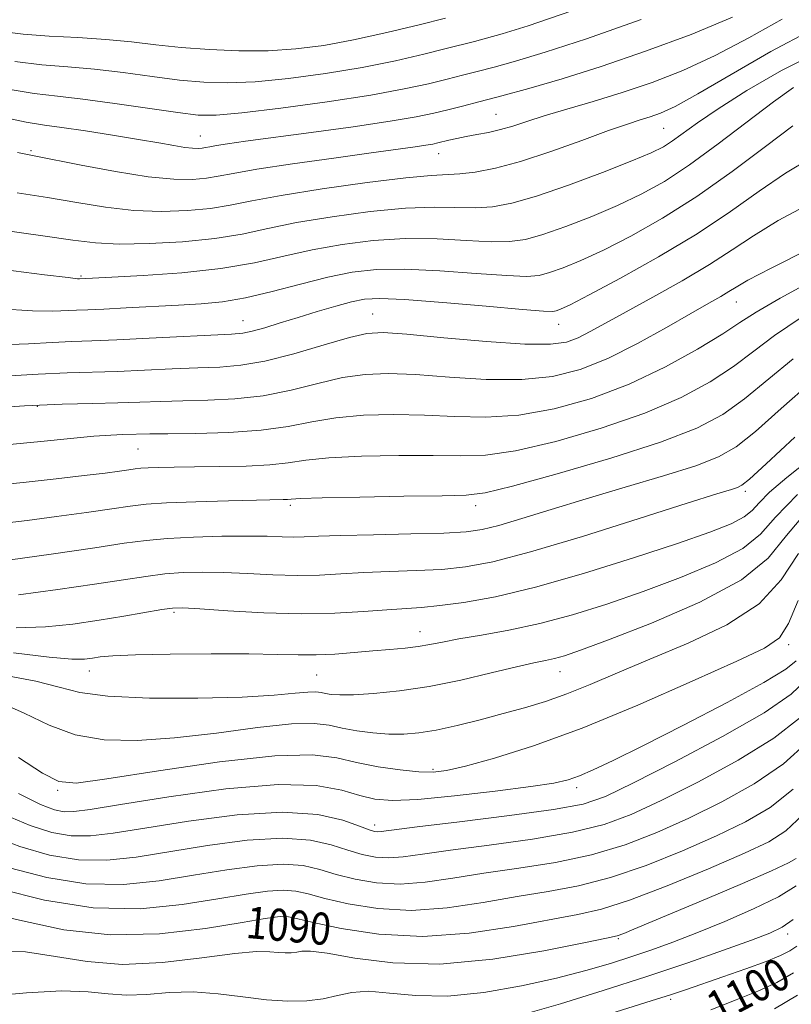
# Model space of a CAD drawing. Extents: x 2057300 to 2060200, y 334800 to 337700.
# Drawn here: x 2059632 to 2059825, y 336054 to 336300 of the extents above; entities that cross this region are included whole.
import ezdxf
from ezdxf.enums import TextEntityAlignment as Align

# ---------------------------------------------------------------- set-up
doc = ezdxf.new("R2010")
doc.units = 0
doc.header["$MEASUREMENT"] = 0
for name, color, linetype, lineweight in [('DTM SPOT ELEVATION', 2, 'Continuous', 13), ('INDEX CONTOUR', 41, 'Continuous', 13), ('INDEX CONTOUR LABEL', 244, 'Continuous', 0), ('INTERMEDIATE CONTOUR', 44, 'Continuous', 0)]:
    doc.layers.add(name, color=color, linetype=linetype, lineweight=lineweight)
doc.styles.add('Style-ITALICS', font='ITALICS.shx')

msp = doc.modelspace()

# ---------------------------------------------------------------- linework, layer by layer
at = {"layer": 'DTM SPOT ELEVATION'}
for p in [(2059751.12, 336276.48, 1043.08), (2059793, 336272.97, 1046.96), (2059677.23, 336271.06, 1041.2), (2059634.85, 336267.37, 1043.78), (2059736.72, 336266.63, 1044.71), (2059647.34, 336236.1, 1049.82), (2059811.15, 336229.59, 1058.77), (2059720.24, 336226.62, 1055.14), (2059687.86, 336224.91, 1053.21), (2059766.74, 336223.97, 1054.71), (2059636.43, 336203.54, 1058.16), (2059661.63, 336192.89, 1060.92), (2059813.4, 336182.27, 1068.37), (2059699.72, 336178.76, 1064.35), (2059745.97, 336178.69, 1064.52), (2059670.59, 336152.06, 1070.28), (2059732.09, 336147.18, 1071.29), (2059824.24, 336143.95, 1078.36), (2059649.5, 336137.35, 1072.68), (2059706.26, 336136.4, 1072.93), (2059767.11, 336137.26, 1074.75), (2059735.38, 336112.79, 1077.7), (2059771.25, 336108.24, 1080.46), (2059641.52, 336107.56, 1078.23), (2059720.73, 336098.88, 1081.5), (2059698.05, 336072.77, 1091.03), (2059823.97, 336071.65, 1096.52), (2059781.63, 336070.55, 1092.18), (2059794.75, 336055.36, 1098.33)]:
    msp.add_point(p, dxfattribs=at)
at = {"layer": 'INDEX CONTOUR'}
for points in [[(2059787.32, 336300.124, 1040), (2059773.708, 336295.364, 1040), (2059763.35, 336291.964, 1040), (2059755.96, 336289.741, 1040), (2059750.602, 336288.27, 1040), (2059746.396, 336287.167, 1040), (2059742.68, 336286.218, 1040), (2059738.843, 336285.251, 1040), (2059734.25, 336284.121, 1040), (2059728.153, 336282.798, 1040), (2059719.781, 336281.28, 1040), (2059708.889, 336279.611, 1040), (2059697.355, 336278.035, 1040), (2059687.584, 336276.838, 1040), (2059681.192, 336276.253, 1040), (2059676.625, 336276.287, 1040), (2059671.542, 336276.888, 1040), (2059655.816, 336279.201, 1040), (2059647.856, 336280.274, 1040), (2059641.511, 336280.973, 1040), (2059635.676, 336281.658, 1040), (2059628.693, 336282.828, 1040)], [(2059825.4, 336283.183, 1050), (2059820.396, 336279.629, 1050), (2059806.609, 336269.095, 1050), (2059799.436, 336263.85, 1050), (2059793.159, 336259.721, 1050), (2059787.394, 336256.487, 1050), (2059781.481, 336253.673, 1050), (2059775, 336250.934, 1050), (2059768.512, 336248.433, 1050), (2059762.826, 336246.459, 1050), (2059758.423, 336245.229, 1050), (2059754.484, 336244.669, 1050), (2059749.863, 336244.636, 1050), (2059743.711, 336244.958, 1050), (2059736.353, 336245.324, 1050), (2059728.404, 336245.403, 1050), (2059720.409, 336244.935, 1050), (2059712.604, 336243.962, 1050), (2059705.152, 336242.601, 1050), (2059698.055, 336240.99, 1050), (2059690.703, 336239.349, 1050), (2059682.325, 336237.915, 1050), (2059672.586, 336236.874, 1050), (2059662.894, 336236.191, 1050), (2059655.093, 336235.778, 1050), (2059647.03, 336235.385, 1050), (2059646.485, 336235.408, 1050), (2059644.153, 336235.66, 1050), (2059638.294, 336236.38, 1050), (2059627.949, 336237.699, 1050)], [(2059831.385, 336235.591, 1060), (2059822.072, 336230.561, 1060), (2059816.083, 336227.07, 1060), (2059812.039, 336224.44, 1060), (2059807.734, 336221.598, 1060), (2059801.448, 336217.766, 1060), (2059793.418, 336213.352, 1060), (2059784.369, 336209.061, 1060), (2059774.968, 336205.498, 1060), (2059765.641, 336202.874, 1060), (2059756.757, 336201.303, 1060), (2059748.564, 336200.8, 1060), (2059740.831, 336200.976, 1060), (2059733.206, 336201.344, 1060), (2059725.471, 336201.489, 1060), (2059717.937, 336201.283, 1060), (2059711.051, 336200.671, 1060), (2059705.024, 336199.659, 1060), (2059699.133, 336198.506, 1060), (2059692.421, 336197.532, 1060), (2059684.349, 336196.98, 1060), (2059676.055, 336196.754, 1060), (2059669.096, 336196.683, 1060), (2059664.589, 336196.624, 1060), (2059657.8, 336196.456, 1060), (2059654.839, 336196.328, 1060), (2059650.603, 336196.024, 1060), (2059644.735, 336195.473, 1060), (2059637.357, 336194.729, 1060), (2059628.711, 336193.879, 1060)], [(2059829.431, 336190.268, 1070), (2059823.797, 336185.742, 1070), (2059819.461, 336182.064, 1070), (2059816.832, 336179.41, 1070), (2059815.094, 336177.483, 1070), (2059813.114, 336175.867, 1070), (2059809.839, 336174.168, 1070), (2059804.515, 336172.068, 1070), (2059796.46, 336169.266, 1070), (2059785.433, 336165.635, 1070), (2059772.937, 336161.74, 1070), (2059760.914, 336158.324, 1070), (2059750.933, 336155.953, 1070), (2059743.075, 336154.513, 1070), (2059737.051, 336153.714, 1070), (2059732.451, 336153.284, 1070), (2059723.842, 336152.708, 1070), (2059718.001, 336152.249, 1070), (2059710.798, 336151.81, 1070), (2059702.358, 336151.639, 1070), (2059693.033, 336151.898, 1070), (2059684.093, 336152.408, 1070), (2059677.035, 336152.905, 1070), (2059672.818, 336153.164, 1070), (2059670.247, 336153.119, 1070), (2059667.586, 336152.742, 1070), (2059658.071, 336151.1, 1070), (2059651.887, 336150.08, 1070), (2059645.352, 336149.121, 1070), (2059638.478, 336148.424, 1070), (2059631.177, 336148.203, 1070)], [(2059826.084, 336139.934, 1080), (2059823.489, 336137.836, 1080), (2059817.972, 336134.491, 1080), (2059808.826, 336129.525, 1080), (2059797.924, 336123.852, 1080), (2059787.789, 336118.705, 1080), (2059780.377, 336115.041, 1080), (2059775.39, 336112.697, 1080), (2059771.966, 336111.229, 1080), (2059769.141, 336110.225, 1080), (2059765.557, 336109.398, 1080), (2059759.753, 336108.49, 1080), (2059750.905, 336107.341, 1080), (2059740.731, 336106.176, 1080), (2059731.587, 336105.321, 1080), (2059725.202, 336105.043, 1080), (2059720.82, 336105.372, 1080), (2059717.059, 336106.284, 1080), (2059712.574, 336107.636, 1080), (2059706.154, 336108.808, 1080), (2059696.624, 336109.063, 1080), (2059683.537, 336107.926, 1080), (2059669.36, 336105.972, 1080), (2059657.289, 336104.039, 1080), (2059649.685, 336102.799, 1080), (2059645.571, 336102.256, 1080), (2059643.138, 336102.242, 1080), (2059640.72, 336102.706, 1080), (2059637.237, 336104.046, 1080), (2059631.758, 336106.771, 1080)], [(2059827.748, 336101.478, 1090), (2059823.548, 336097.431, 1090), (2059819.26, 336094.674, 1090), (2059813.15, 336091.843, 1090), (2059804.148, 336087.975, 1090), (2059793.825, 336083.712, 1090), (2059784.413, 336080.096, 1090), (2059777.43, 336077.862, 1090), (2059771.544, 336076.514, 1090), (2059755.432, 336073.516, 1090), (2059744.386, 336071.851, 1090), (2059732.799, 336071.038, 1090), (2059721.834, 336071.606, 1090), (2059712.409, 336073.037, 1090), (2059705.382, 336074.556, 1090), (2059701.267, 336075.541, 1090), (2059699.211, 336076.006, 1090), (2059698.012, 336076.121, 1090), (2059696.48, 336075.999, 1090), (2059693.431, 336075.528, 1090), (2059687.684, 336074.538, 1090), (2059678.514, 336073.031, 1090), (2059667.014, 336071.707, 1090), (2059654.732, 336071.434, 1090), (2059643.06, 336072.76, 1090), (2059632.756, 336074.943, 1090), (2059624.42, 336076.922, 1090)], [(2059825.437, 336061.954, 1100), (2059821.24, 336059.589, 1100), (2059816.535, 336057.403, 1100), (2059811.117, 336055.218, 1100), (2059804.76, 336052.7, 1100)]]:
    msp.add_polyline3d(points, dxfattribs=at)
at = {"layer": 'INTERMEDIATE CONTOUR'}
for points in [[(2059738.446, 336300.517, 1036), (2059731.875, 336298.863, 1036), (2059723.794, 336296.909, 1036), (2059715.513, 336295.071, 1036), (2059708.029, 336293.691, 1036), (2059701.099, 336292.805, 1036), (2059694.169, 336292.372, 1036), (2059686.856, 336292.344, 1036), (2059679.456, 336292.642, 1036), (2059672.432, 336293.179, 1036), (2059666.077, 336293.862, 1036), (2059659.995, 336294.574, 1036), (2059653.614, 336295.194, 1036), (2059646.586, 336295.644, 1036), (2059639.448, 336296.03, 1036), (2059632.956, 336296.51, 1036), (2059622.104, 336297.812, 1036)], [(2059810.199, 336300.741, 1042), (2059799.825, 336296.442, 1042), (2059788.465, 336292.212, 1042), (2059777.376, 336288.416, 1042), (2059767.603, 336285.337, 1042), (2059759.325, 336282.935, 1042), (2059752.516, 336281.082, 1042), (2059747.087, 336279.658, 1042), (2059742.72, 336278.543, 1042), (2059739.042, 336277.618, 1042), (2059735.538, 336276.763, 1042), (2059731.137, 336275.85, 1042), (2059724.63, 336274.746, 1042), (2059715.363, 336273.382, 1042), (2059704.912, 336271.939, 1042), (2059688.519, 336269.723, 1042), (2059684.027, 336269.096, 1042), (2059681.253, 336268.679, 1042), (2059679.562, 336268.387, 1042), (2059678.497, 336268.184, 1042), (2059677.651, 336268.045, 1042), (2059676.65, 336267.961, 1042), (2059675.266, 336267.987, 1042), (2059673.308, 336268.194, 1042), (2059670.572, 336268.639, 1042), (2059666.797, 336269.318, 1042), (2059661.709, 336270.215, 1042), (2059655.286, 336271.279, 1042), (2059648.514, 336272.338, 1042), (2059642.631, 336273.185, 1042), (2059638.278, 336273.748, 1042), (2059633.704, 336274.485, 1042), (2059626.561, 336275.988, 1042)], [(2059770.039, 336302.313, 1038), (2059759.101, 336298.591, 1038), (2059752.595, 336296.548, 1038), (2059748.687, 336295.458, 1038), (2059745.705, 336294.676, 1038), (2059738.645, 336292.884, 1038), (2059733.062, 336291.492, 1038), (2059725.974, 336289.853, 1038), (2059717.647, 336288.175, 1038), (2059708.459, 336286.652, 1038), (2059699.227, 336285.42, 1038), (2059690.877, 336284.605, 1038), (2059684.024, 336284.299, 1038), (2059678.04, 336284.464, 1038), (2059671.987, 336285.033, 1038), (2059665.174, 336285.91, 1038), (2059657.905, 336286.888, 1038), (2059650.735, 336287.734, 1038), (2059644.049, 336288.308, 1038), (2059637.562, 336288.843, 1038), (2059630.824, 336289.669, 1038)], [(2059822.566, 336300.236, 1044), (2059814.25, 336295.607, 1044), (2059805.872, 336291.154, 1044), (2059797.806, 336287.444, 1044), (2059790.069, 336284.425, 1044), (2059782.592, 336281.891, 1044), (2059775.384, 336279.671, 1044), (2059768.768, 336277.728, 1044), (2059763.144, 336276.065, 1044), (2059758.768, 336274.675, 1044), (2059755.298, 336273.543, 1044), (2059752.244, 336272.645, 1044), (2059749.224, 336271.952, 1044), (2059746.286, 336271.399, 1044), (2059743.588, 336270.915, 1044), (2059741.261, 336270.444, 1044), (2059739.326, 336270.001, 1044), (2059736.545, 336269.318, 1044), (2059735.274, 336269.05, 1044), (2059733.553, 336268.756, 1044), (2059730.903, 336268.368, 1044), (2059719.912, 336266.854, 1044), (2059710.534, 336265.551, 1044), (2059700.245, 336264.082, 1044), (2059691.312, 336262.727, 1044), (2059685.391, 336261.706, 1044), (2059681.666, 336260.995, 1044), (2059678.704, 336260.507, 1044), (2059675.225, 336260.207, 1044), (2059670.557, 336260.262, 1044), (2059664.183, 336260.891, 1044), (2059655.978, 336262.193, 1044), (2059647.396, 336263.792, 1044), (2059635.698, 336266.087, 1044), (2059631.481, 336266.903, 1044)], [(2059829.88, 336297.461, 1046), (2059819.801, 336292.157, 1046), (2059809.874, 336286.442, 1046), (2059801.546, 336281.568, 1046), (2059795.854, 336278.464, 1046), (2059792.211, 336276.785, 1046), (2059789.625, 336275.863, 1046), (2059787.134, 336275.085, 1046), (2059783.917, 336274.046, 1046), (2059779.188, 336272.396, 1046), (2059772.498, 336269.949, 1046), (2059764.762, 336267.17, 1046), (2059757.233, 336264.692, 1046), (2059750.927, 336263.003, 1046), (2059745.912, 336262.036, 1046), (2059742.016, 336261.581, 1046), (2059734.891, 336261.194, 1046), (2059728.56, 336260.602, 1046), (2059718.852, 336259.404, 1046), (2059707.611, 336257.83, 1046), (2059697.387, 336256.221, 1046), (2059690.04, 336254.861, 1046), (2059684.687, 336253.785, 1046), (2059679.758, 336252.969, 1046), (2059674.003, 336252.413, 1046), (2059667.474, 336252.209, 1046), (2059660.544, 336252.477, 1046), (2059653.511, 336253.275, 1046), (2059646.372, 336254.419, 1046), (2059639.051, 336255.667, 1046), (2059631.426, 336256.849, 1046)], [(2059831.843, 336292.113, 1048), (2059822.45, 336287.427, 1048), (2059813.803, 336282.433, 1048), (2059806.628, 336277.877, 1048), (2059801.423, 336274.338, 1048), (2059795.202, 336269.85, 1048), (2059792.905, 336268.381, 1048), (2059789.891, 336266.876, 1048), (2059785.038, 336264.832, 1048), (2059777.706, 336261.953, 1048), (2059769.164, 336258.767, 1048), (2059761.164, 336256.008, 1048), (2059755.011, 336254.244, 1048), (2059750.24, 336253.369, 1048), (2059745.939, 336253.109, 1048), (2059735.622, 336253.259, 1048), (2059728.482, 336253.002, 1048), (2059719.631, 336252.17, 1048), (2059710.108, 336250.896, 1048), (2059701.269, 336249.411, 1048), (2059694.039, 336247.925, 1048), (2059687.626, 336246.563, 1048), (2059680.809, 336245.431, 1048), (2059672.78, 336244.617, 1048), (2059664.391, 336244.155, 1048), (2059656.905, 336244.063, 1048), (2059651.044, 336244.357, 1048), (2059645.348, 336245.047, 1048), (2059637.815, 336246.141, 1048), (2059627.154, 336247.611, 1048)], [(2059825.277, 336273.626, 1052), (2059818.427, 336268.461, 1052), (2059810.129, 336262.225, 1052), (2059801.285, 336255.953, 1052), (2059792.706, 336250.502, 1052), (2059784.81, 336246.028, 1052), (2059777.923, 336242.513, 1052), (2059772.292, 336239.915, 1052), (2059767.86, 336238.1, 1052), (2059764.488, 336236.91, 1052), (2059761.834, 336236.213, 1052), (2059758.727, 336235.97, 1052), (2059753.787, 336236.166, 1052), (2059746.158, 336236.732, 1052), (2059737.082, 336237.389, 1052), (2059728.327, 336237.804, 1052), (2059721.188, 336237.7, 1052), (2059715.101, 336237.028, 1052), (2059709.033, 336235.791, 1052), (2059702.245, 336234.064, 1052), (2059695.166, 336232.201, 1052), (2059688.518, 336230.63, 1052), (2059682.776, 336229.653, 1052), (2059677.438, 336229.131, 1052), (2059671.754, 336228.798, 1052), (2059658.705, 336228.102, 1052), (2059653.079, 336227.825, 1052), (2059649.096, 336227.663, 1052), (2059646.217, 336227.562, 1052), (2059640.309, 336227.29, 1052), (2059635.231, 336227.338, 1052), (2059627.156, 336227.891, 1052)], [(2059829.88, 336265.609, 1054), (2059823.454, 336261.772, 1054), (2059816.868, 336257.263, 1054), (2059809.668, 336252.171, 1054), (2059801.336, 336246.624, 1054), (2059791.719, 336240.857, 1054), (2059782.158, 336235.516, 1054), (2059774.365, 336231.354, 1054), (2059769.586, 336228.896, 1054), (2059767.207, 336227.765, 1054), (2059766.15, 336227.36, 1054), (2059765.246, 336227.197, 1054), (2059762.971, 336227.271, 1054), (2059757.71, 336227.694, 1054), (2059748.605, 336228.507, 1054), (2059737.814, 336229.454, 1054), (2059728.249, 336230.204, 1054), (2059722.044, 336230.489, 1054), (2059718.217, 336230.278, 1054), (2059715.008, 336229.603, 1054), (2059711.031, 336228.517, 1054), (2059706.411, 336227.167, 1054), (2059701.647, 336225.723, 1054), (2059697.189, 336224.343, 1054), (2059693.297, 336223.161, 1054), (2059690.182, 336222.298, 1054), (2059687.785, 336221.819, 1054), (2059684.975, 336221.568, 1054), (2059664.427, 336220.504, 1054), (2059656.322, 336220.12, 1054), (2059650.108, 336219.889, 1054), (2059645.112, 336219.724, 1054), (2059640.151, 336219.5, 1054), (2059634.235, 336219.158, 1054), (2059627.127, 336218.912, 1054)], [(2059829.557, 336254.21, 1056), (2059821.631, 336249.919, 1056), (2059815.422, 336246.126, 1056), (2059810.122, 336242.607, 1056), (2059804.466, 336238.952, 1056), (2059797.594, 336234.905, 1056), (2059790.248, 336230.805, 1056), (2059783.574, 336227.137, 1056), (2059778.439, 336224.28, 1056), (2059774.609, 336222.174, 1056), (2059771.574, 336220.65, 1056), (2059768.682, 336219.581, 1056), (2059764.711, 336219.018, 1056), (2059758.297, 336219.054, 1056), (2059748.742, 336219.7, 1056), (2059738.025, 336220.649, 1056), (2059728.788, 336221.511, 1056), (2059722.864, 336221.935, 1056), (2059718.832, 336221.719, 1056), (2059714.454, 336220.697, 1056), (2059708.106, 336218.841, 1056), (2059700.593, 336216.664, 1056), (2059693.336, 336214.814, 1056), (2059687.353, 336213.767, 1056), (2059682.091, 336213.325, 1056), (2059676.6, 336213.114, 1056), (2059670.197, 336212.842, 1056), (2059663.269, 336212.521, 1056), (2059656.468, 336212.244, 1056), (2059643.892, 336211.881, 1056), (2059636.713, 336211.558, 1056), (2059628.16, 336211.026, 1056)], [(2059829.234, 336242.811, 1058), (2059819.808, 336238.065, 1058), (2059814.04, 336235.024, 1058), (2059811.077, 336233.313, 1058), (2059809.292, 336232.193, 1058), (2059807.246, 336230.987, 1058), (2059804.251, 336229.285, 1058), (2059799.809, 336226.74, 1058), (2059793.653, 336223.188, 1058), (2059786.443, 336219.193, 1058), (2059779.069, 336215.502, 1058), (2059772.15, 336212.731, 1058), (2059765.217, 336210.97, 1058), (2059757.527, 336210.178, 1058), (2059748.653, 336210.25, 1058), (2059739.428, 336210.813, 1058), (2059730.996, 336211.428, 1058), (2059724.167, 336211.712, 1058), (2059718.384, 336211.501, 1058), (2059712.753, 336210.684, 1058), (2059706.565, 336209.25, 1058), (2059699.864, 336207.585, 1058), (2059692.878, 336206.173, 1058), (2059685.851, 336205.373, 1058), (2059679.072, 336205.039, 1058), (2059672.848, 336204.898, 1058), (2059667.333, 336204.733, 1058), (2059662.111, 336204.539, 1058), (2059656.614, 336204.368, 1058), (2059650.297, 336204.239, 1058), (2059642.673, 336204.037, 1058), (2059633.273, 336203.616, 1058), (2059622.086, 336202.895, 1058)], [(2059827.329, 336225.695, 1062), (2059820.705, 336221.245, 1062), (2059815.475, 336217.275, 1062), (2059810.457, 336213.485, 1062), (2059804.598, 336209.634, 1062), (2059797.352, 336205.721, 1062), (2059788.296, 336201.809, 1062), (2059777.378, 336198.023, 1062), (2059766.014, 336194.747, 1062), (2059755.987, 336192.428, 1062), (2059748.475, 336191.349, 1062), (2059742.234, 336191.139, 1062), (2059735.415, 336191.26, 1062), (2059726.773, 336191.266, 1062), (2059717.49, 336191.066, 1062), (2059709.35, 336190.658, 1062), (2059703.581, 336190.068, 1062), (2059699.177, 336189.429, 1062), (2059694.575, 336188.899, 1062), (2059688.648, 336188.596, 1062), (2059682.013, 336188.464, 1062), (2059675.729, 336188.406, 1062), (2059670.649, 336188.343, 1062), (2059666.83, 336188.259, 1062), (2059664.132, 336188.158, 1062), (2059662.339, 336188.037, 1062), (2059660.935, 336187.874, 1062), (2059659.331, 336187.639, 1062), (2059656.966, 336187.303, 1062), (2059653.39, 336186.835, 1062), (2059648.183, 336186.203, 1062), (2059641.141, 336185.399, 1062), (2059632.936, 336184.509, 1062), (2059624.454, 336183.641, 1062)], [(2059825.329, 336215.419, 1064), (2059813.179, 336205.372, 1064), (2059807.748, 336201.501, 1064), (2059801.285, 336198.089, 1064), (2059792.223, 336194.557, 1064), (2059779.789, 336190.549, 1064), (2059766.387, 336186.621, 1064), (2059755.217, 336183.553, 1064), (2059748.386, 336181.899, 1064), (2059743.638, 336181.302, 1064), (2059737.624, 336181.176, 1064), (2059728.077, 336181.043, 1064), (2059717.043, 336180.848, 1064), (2059707.648, 336180.645, 1064), (2059702.219, 336180.478, 1064), (2059699.881, 336180.353, 1064), (2059698.954, 336180.27, 1064), (2059697.888, 336180.219, 1064), (2059691.21, 336180.079, 1064), (2059684.2, 336179.913, 1064), (2059676.066, 336179.682, 1064), (2059668.767, 336179.394, 1064), (2059663.652, 336179.05, 1064), (2059659.648, 336178.585, 1064), (2059655.075, 336177.914, 1064), (2059648.722, 336177, 1064), (2059641.282, 336175.967, 1064), (2059633.918, 336174.991, 1064), (2059627.549, 336174.2, 1064)], [(2059829.951, 336209.593, 1066), (2059822.346, 336202.945, 1066), (2059815.902, 336197.26, 1066), (2059811.077, 336193.419, 1066), (2059806.653, 336190.863, 1066), (2059800.992, 336188.673, 1066), (2059792.954, 336186.125, 1066), (2059783.39, 336183.284, 1066), (2059773.65, 336180.411, 1066), (2059764.895, 336177.752, 1066), (2059757.543, 336175.485, 1066), (2059751.823, 336173.775, 1066), (2059747.644, 336172.72, 1066), (2059743.617, 336172.157, 1066), (2059738.031, 336171.859, 1066), (2059729.822, 336171.635, 1066), (2059720.51, 336171.433, 1066), (2059712.263, 336171.237, 1066), (2059706.688, 336171.043, 1066), (2059703.159, 336170.893, 1066), (2059700.49, 336170.84, 1066), (2059697.615, 336170.912, 1066), (2059693.94, 336171.035, 1066), (2059688.988, 336171.111, 1066), (2059682.555, 336171.058, 1066), (2059675.511, 336170.861, 1066), (2059668.996, 336170.525, 1066), (2059663.661, 336170.032, 1066), (2059658.199, 336169.291, 1066), (2059650.818, 336168.19, 1066), (2059640.479, 336166.696, 1066), (2059629.174, 336165.102, 1066)], [(2059825.781, 336195.78, 1068), (2059818.625, 336189.147, 1068), (2059814.47, 336185.355, 1068), (2059812.526, 336183.78, 1068), (2059811.463, 336183.27, 1068), (2059809.898, 336182.772, 1068), (2059806.236, 336181.629, 1068), (2059798.829, 336179.283, 1068), (2059786.847, 336175.46, 1068), (2059772.727, 336171.027, 1068), (2059759.733, 336167.134, 1068), (2059750.285, 336164.658, 1068), (2059743.471, 336163.375, 1068), (2059737.541, 336162.786, 1068), (2059731.137, 336162.459, 1068), (2059724.448, 336162.222, 1068), (2059718.053, 336161.973, 1068), (2059712.345, 336161.646, 1068), (2059706.979, 336161.352, 1068), (2059701.423, 336161.239, 1068), (2059695.324, 336161.405, 1068), (2059689.016, 336161.721, 1068), (2059683.012, 336162.008, 1068), (2059677.687, 336162.111, 1068), (2059672.879, 336161.989, 1068), (2059668.291, 336161.634, 1068), (2059663.547, 336161.03, 1068), (2059657.96, 336160.171, 1068), (2059650.761, 336159.052, 1068), (2059641.595, 336157.721, 1068), (2059631.754, 336156.451, 1068)], [(2059826.465, 336181.486, 1072), (2059820.918, 336175.804, 1072), (2059817.157, 336171.594, 1072), (2059812.763, 336168.008, 1072), (2059805.92, 336164.372, 1072), (2059797.214, 336160.712, 1072), (2059787.836, 336157.231, 1072), (2059778.768, 336154.106, 1072), (2059770.173, 336151.42, 1072), (2059762.008, 336149.232, 1072), (2059754.31, 336147.569, 1072), (2059747.438, 336146.333, 1072), (2059741.831, 336145.391, 1072), (2059737.73, 336144.632, 1072), (2059734.59, 336144.016, 1072), (2059731.667, 336143.523, 1072), (2059728.349, 336143.126, 1072), (2059724.539, 336142.772, 1072), (2059720.273, 336142.402, 1072), (2059715.622, 336141.988, 1072), (2059710.822, 336141.614, 1072), (2059706.142, 336141.396, 1072), (2059701.628, 336141.405, 1072), (2059696.394, 336141.547, 1072), (2059689.332, 336141.682, 1072), (2059679.884, 336141.703, 1072), (2059669.697, 336141.607, 1072), (2059660.973, 336141.421, 1072), (2059655.347, 336141.172, 1072), (2059652.169, 336140.888, 1072), (2059650.221, 336140.601, 1072), (2059648.28, 336140.37, 1072), (2059645.097, 336140.378, 1072), (2059639.415, 336140.839, 1072), (2059630.535, 336141.892, 1072)], [(2059829.096, 336177.623, 1074), (2059823.707, 336171.225, 1074), (2059819.057, 336165.585, 1074), (2059812.412, 336160.15, 1074), (2059802, 336154.576, 1074), (2059789.915, 336149.356, 1074), (2059779.213, 336145.196, 1074), (2059772.201, 336142.592, 1074), (2059768.184, 336141.214, 1074), (2059765.719, 336140.525, 1074), (2059763.47, 336140.033, 1074), (2059760.551, 336139.424, 1074), (2059756.186, 336138.431, 1074), (2059749.885, 336136.896, 1074), (2059742.301, 336135.119, 1074), (2059734.372, 336133.513, 1074), (2059726.947, 336132.4, 1074), (2059720.51, 336131.755, 1074), (2059715.453, 336131.462, 1074), (2059712.02, 336131.416, 1074), (2059709.861, 336131.54, 1074), (2059708.472, 336131.767, 1074), (2059707.359, 336132.02, 1074), (2059706.045, 336132.185, 1074), (2059704.06, 336132.141, 1074), (2059700.868, 336131.815, 1074), (2059695.691, 336131.332, 1074), (2059687.689, 336130.869, 1074), (2059676.604, 336130.59, 1074), (2059664.515, 336130.622, 1074), (2059654.085, 336131.08, 1074), (2059647.113, 336132.035, 1074), (2059641.947, 336133.361, 1074), (2059636.072, 336134.887, 1074), (2059627.715, 336136.462, 1074)], [(2059826.673, 336166.714, 1076), (2059822.383, 336160.125, 1076), (2059816.869, 336154.148, 1076), (2059808.756, 336148.896, 1076), (2059799.095, 336144.329, 1076), (2059789.544, 336140.369, 1076), (2059781.414, 336136.95, 1076), (2059774.63, 336134.056, 1076), (2059768.77, 336131.683, 1076), (2059763.426, 336129.792, 1076), (2059758.239, 336128.211, 1076), (2059752.864, 336126.731, 1076), (2059747.1, 336125.21, 1076), (2059741.34, 336123.776, 1076), (2059736.116, 336122.623, 1076), (2059731.791, 336121.902, 1076), (2059728.03, 336121.588, 1076), (2059724.326, 336121.615, 1076), (2059720.325, 336121.916, 1076), (2059716.283, 336122.434, 1076), (2059712.607, 336123.108, 1076), (2059709.414, 336123.833, 1076), (2059705.644, 336124.308, 1076), (2059699.946, 336124.181, 1076), (2059691.448, 336123.249, 1076), (2059681.21, 336121.897, 1076), (2059670.772, 336120.653, 1076), (2059661.389, 336119.997, 1076), (2059653.168, 336120.197, 1076), (2059645.926, 336121.477, 1076), (2059639.429, 336123.896, 1076), (2059633.214, 336126.871, 1076), (2059626.763, 336129.662, 1076)], [(2059826.563, 336154.997, 1078), (2059824.212, 336149.26, 1078), (2059821.918, 336145.686, 1078), (2059818.164, 336143.099, 1078), (2059811.248, 336139.867, 1078), (2059800.139, 336134.844, 1078), (2059786.487, 336128.825, 1078), (2059772.615, 336123.091, 1078), (2059760.492, 336118.672, 1078), (2059750.699, 336115.585, 1078), (2059743.468, 336113.603, 1078), (2059738.746, 336112.501, 1078), (2059735.355, 336112.095, 1078), (2059731.832, 336112.211, 1078), (2059727.1, 336112.694, 1078), (2059721.621, 336113.477, 1078), (2059716.244, 336114.514, 1078), (2059711.321, 336115.666, 1078), (2059705.225, 336116.432, 1078), (2059695.833, 336116.22, 1078), (2059682.028, 336114.684, 1078), (2059666.728, 336112.461, 1078), (2059653.855, 336110.436, 1078), (2059646.174, 336109.401, 1078), (2059641.82, 336109.773, 1078), (2059637.768, 336111.874, 1078), (2059631.745, 336115.756, 1078)], [(2059828.619, 336135.184, 1082), (2059824.868, 336131.559, 1082), (2059818.076, 336126.937, 1082), (2059807.656, 336120.988, 1082), (2059795.812, 336114.705, 1082), (2059785.446, 336109.413, 1082), (2059778.471, 336106.066, 1082), (2059772.832, 336104.149, 1082), (2059765.485, 336102.774, 1082), (2059754.447, 336101.257, 1082), (2059741.974, 336099.707, 1082), (2059731.386, 336098.433, 1082), (2059722.421, 336097.324, 1082), (2059721.44, 336097.242, 1082), (2059720.688, 336097.319, 1082), (2059719.387, 336097.703, 1082), (2059716.948, 336098.609, 1082), (2059712.811, 336100.083, 1082), (2059706.535, 336101.519, 1082), (2059697.716, 336102.147, 1082), (2059686.367, 336101.443, 1082), (2059674.205, 336099.871, 1082), (2059663.368, 336098.139, 1082), (2059655.432, 336096.852, 1082), (2059649.714, 336096.191, 1082), (2059644.965, 336096.232, 1082), (2059640.097, 336097.059, 1082), (2059634.661, 336098.774, 1082), (2059628.368, 336101.486, 1082)], [(2059826.932, 336125.635, 1084), (2059820.494, 336120.572, 1084), (2059811.629, 336115.099, 1084), (2059801.674, 336109.697, 1084), (2059792.372, 336105.02, 1084), (2059784.89, 336101.543, 1084), (2059778.08, 336099.039, 1084), (2059770.217, 336097.105, 1084), (2059760.192, 336095.408, 1084), (2059749.367, 336093.908, 1084), (2059739.719, 336092.637, 1084), (2059732.73, 336091.63, 1084), (2059727.912, 336090.957, 1084), (2059724.28, 336090.691, 1084), (2059720.975, 336090.89, 1084), (2059717.643, 336091.537, 1084), (2059714.056, 336092.596, 1084), (2059709.924, 336093.946, 1084), (2059704.704, 336095.14, 1084), (2059697.79, 336095.64, 1084), (2059688.895, 336095.082, 1084), (2059679.011, 336093.785, 1084), (2059661.18, 336090.903, 1084), (2059653.857, 336090.127, 1084), (2059646.793, 336090.224, 1084), (2059639.476, 336091.414, 1084), (2059632.086, 336093.502, 1084), (2059624.978, 336096.202, 1084)], [(2059828.997, 336119.711, 1086), (2059822.912, 336114.208, 1086), (2059815.602, 336109.209, 1086), (2059807.536, 336104.69, 1086), (2059799.298, 336100.628, 1086), (2059791.309, 336097.021, 1086), (2059783.329, 336093.93, 1086), (2059774.949, 336091.435, 1086), (2059765.938, 336089.559, 1086), (2059756.759, 336088.11, 1086), (2059748.049, 336086.839, 1086), (2059740.297, 336085.592, 1086), (2059733.403, 336084.588, 1086), (2059727.119, 336084.14, 1086), (2059721.261, 336084.462, 1086), (2059715.898, 336085.37, 1086), (2059711.164, 336086.582, 1086), (2059707.039, 336087.812, 1086), (2059702.872, 336088.764, 1086), (2059697.864, 336089.134, 1086), (2059691.424, 336088.721, 1086), (2059683.818, 336087.699, 1086), (2059675.526, 336086.338, 1086), (2059666.928, 336084.956, 1086), (2059658, 336084.062, 1086), (2059648.621, 336084.216, 1086), (2059638.854, 336085.766, 1086), (2059629.51, 336088.23, 1086)], [(2059825.33, 336107.843, 1088), (2059819.575, 336103.32, 1088), (2059813.398, 336099.682, 1088), (2059806.224, 336096.235, 1088), (2059797.728, 336092.498, 1088), (2059788.577, 336088.822, 1088), (2059779.681, 336085.765, 1088), (2059771.684, 336083.71, 1088), (2059764.151, 336082.312, 1088), (2059756.38, 336081.042, 1088), (2059747.864, 336079.554, 1088), (2059738.895, 336078.22, 1088), (2059729.959, 336077.589, 1088), (2059721.546, 336078.034, 1088), (2059714.154, 336079.204, 1088), (2059708.274, 336080.569, 1088), (2059704.153, 336081.677, 1088), (2059701.041, 336082.384, 1088), (2059697.938, 336082.627, 1088), (2059693.952, 336082.36, 1088), (2059688.624, 336081.613, 1088), (2059681.605, 336080.437, 1088), (2059672.675, 336079.008, 1088), (2059662.143, 336077.998, 1088), (2059650.449, 336078.206, 1088), (2059638.232, 336080.119, 1088), (2059626.934, 336082.958, 1088)], [(2059826.105, 336090.504, 1092), (2059824.205, 336089.439, 1092), (2059819.927, 336087.452, 1092), (2059812.641, 336084.294, 1092), (2059803.854, 336080.567, 1092), (2059785.499, 336072.849, 1092), (2059783.036, 336071.837, 1092), (2059781.366, 336071.246, 1092), (2059778.71, 336070.619, 1092), (2059773.043, 336069.448, 1092), (2059763.053, 336067.466, 1092), (2059750.302, 336065.387, 1092), (2059737.073, 336064.166, 1092), (2059725.333, 336064.448, 1092), (2059715.803, 336065.644, 1092), (2059708.895, 336066.855, 1092), (2059704.769, 336067.387, 1092), (2059702.591, 336067.369, 1092), (2059701.277, 336067.137, 1092), (2059699.93, 336066.97, 1092), (2059698.377, 336066.934, 1092), (2059696.629, 336067.043, 1092), (2059694.529, 336067.251, 1092), (2059691.249, 336067.289, 1092), (2059685.792, 336066.831, 1092), (2059677.582, 336065.731, 1092), (2059667.734, 336064.565, 1092), (2059657.786, 336064.087, 1092), (2059648.934, 336064.787, 1092), (2059641.013, 336066.098, 1092), (2059633.514, 336067.187, 1092), (2059625.95, 336067.419, 1092)], [(2059826.112, 336083.688, 1094), (2059821.637, 336080.98, 1094), (2059815.417, 336077.929, 1094), (2059808.268, 336074.804, 1094), (2059801.289, 336071.954, 1094), (2059795.307, 336069.637, 1094), (2059790.063, 336067.732, 1094), (2059785.025, 336066.021, 1094), (2059779.675, 336064.315, 1094), (2059773.556, 336062.543, 1094), (2059766.221, 336060.658, 1094), (2059757.469, 336058.699, 1094), (2059748.056, 336057.042, 1094), (2059738.987, 336056.146, 1094), (2059731.092, 336056.276, 1094), (2059724.509, 336056.918, 1094), (2059719.207, 336057.362, 1094), (2059715.053, 336057.089, 1094), (2059711.507, 336056.334, 1094), (2059707.934, 336055.52, 1094), (2059703.808, 336055.01, 1094), (2059699.051, 336054.902, 1094), (2059693.698, 336055.234, 1094), (2059687.822, 336055.968, 1094), (2059681.647, 336056.764, 1094), (2059675.436, 336057.207, 1094), (2059669.432, 336057.036, 1094), (2059663.818, 336056.593, 1094), (2059658.756, 336056.374, 1094), (2059654.191, 336056.706, 1094), (2059649.192, 336057.238, 1094), (2059642.609, 336057.452, 1094), (2059633.74, 336056.978, 1094), (2059623.685, 336056.044, 1094)], [(2059825.321, 336075.336, 1096), (2059822.586, 336073.41, 1096), (2059819.501, 336071.903, 1096), (2059814.914, 336070.149, 1096), (2059807.973, 336067.642, 1096), (2059799.034, 336064.511, 1096), (2059788.755, 336061.044, 1096), (2059777.846, 336057.531, 1096), (2059767.235, 336054.273, 1096), (2059757.901, 336051.572, 1096)], [(2059826.249, 336068.666, 1098), (2059824.511, 336067.498, 1098), (2059822.146, 336066.295, 1098), (2059818.572, 336064.827, 1098), (2059813.496, 336062.966, 1098), (2059807.787, 336060.965, 1098), (2059798.66, 336057.817, 1098), (2059794.916, 336056.561, 1098), (2059789.882, 336054.946, 1098), (2059773.724, 336049.897, 1098)], [(2059826.402, 336056.423, 1102), (2059820.641, 336052.989, 1102)]]:
    msp.add_polyline3d(points, dxfattribs=at)

# ---------------------------------------------------------------- texts
at = {"layer": 'INDEX CONTOUR LABEL', "style": 'Style-ITALICS', "width": 0.875}
for s, rotation, p in [('1090', 354.8, (2059688.726, 336074.717, 1090)), ('1100', 27.8, (2059804.714, 336052.68, 1100))]:
    msp.add_text(s, height=8, rotation=rotation, dxfattribs=at).set_placement(p, align=Align.MIDDLE_LEFT)

doc.saveas('drawing.dxf')
